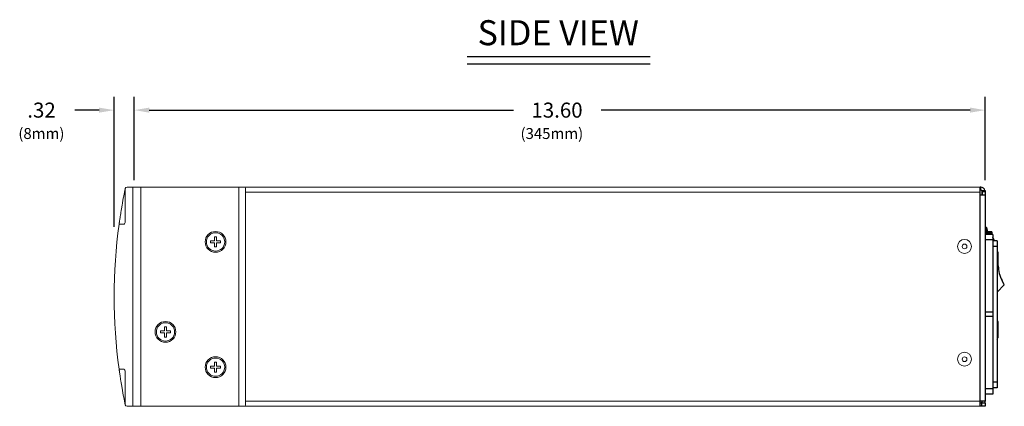
# Model space of a CAD drawing. Extents: x 2.9 to 43.8, y 1.2 to 31.7.
# Drawn here: x 27 to 42.7, y 1.2 to 7.4 of the extents above; entities that cross this region are included whole.
import ezdxf
from ezdxf.enums import TextEntityAlignment as Align

# ---------------------------------------------------------------- set-up
doc = ezdxf.new("R2010")
doc.units = 0
doc.header["$MEASUREMENT"] = 0
doc.layers.get('0').update_dxf_attribs({"linetype": 'CONTINUOUS'})
for name, color, linetype in [('DIM', 1, 'CONTINUOUS'), ('OBJECT', 7, 'CONTINUOUS'), ('RACK-MOUNT', 8, 'CONTINUOUS')]:
    doc.layers.add(name, color=color, linetype=linetype)
doc.styles.get("Standard").update_dxf_attribs({"font": 'SIMPLEX'})

msp = doc.modelspace()

# ---------------------------------------------------------------- linework, layer by layer
for p, q in [((42.352, 4.722), (42.342, 4.722)), ((42.342, 1.224), (42.342, 4.722)), ((42.352, 4.674), (42.352, 4.722)), ((42.352, 4.674), (42.342, 4.674)), ((42.342, 4.599), (42.422, 4.599)), ((42.372, 4.599), (42.372, 4.654)), ((42.374, 4.654), (42.372, 4.654)), ((42.374, 4.669), (42.374, 4.599)), ((42.374, 4.669), (42.422, 4.669)), ((42.422, 4.644), (42.374, 4.644)), ((42.422, 4.669), (42.422, 1.304)), ((42.444, 4.076), (42.422, 4.076)), ((42.542, 3.966), (42.422, 3.966)), ((42.444, 4.076), (42.444, 3.966)), ((42.526, 3.973), (42.458, 3.973)), ((42.526, 4.01), (42.462, 4.01)), ((42.526, 3.999), (42.463, 3.999)), ((42.526, 4.01), (42.526, 3.973)), ((42.542, 3.966), (42.542, 1.416)), ((42.542, 3.882), (42.422, 3.882)), ((42.612, 3.866), (42.542, 3.866)), ((42.612, 3.776), (42.542, 3.776)), ((42.546, 3.911), (42.546, 3.866)), ((42.612, 3.866), (42.612, 1.516)), ((42.632, 3.685), (42.612, 3.685)), ((42.632, 3.466), (42.632, 3.685)), ((42.612, 3.046), (42.728, 3.162)), ((42.728, 3.162), (42.691, 3.23)), ((42.542, 2.727), (42.422, 2.727)), ((42.542, 2.655), (42.422, 2.655)), ((42.624, 2.577), (42.624, 2.317)), ((42.612, 1.606), (42.542, 1.606)), ((42.542, 1.5), (42.422, 1.5)), ((42.542, 1.416), (42.422, 1.416)), ((42.612, 1.516), (42.542, 1.516)), ((42.422, 1.306), (42.342, 1.306)), ((42.344, 1.274), (42.342, 1.274)), ((42.42, 1.272), (42.342, 1.272)), ((42.37, 1.224), (42.37, 1.272)), ((42.374, 1.306), (42.374, 1.304)), ((42.42, 1.272), (42.42, 1.224)), ((42.42, 1.224), (42.342, 1.224))]:
    msp.add_line(p, q)
at = {"flags": 128}
msp.add_lwpolyline([(42.458, 3.983), (42.459, 3.984), (42.46, 3.984), (42.461, 3.984), (42.462, 3.984), (42.463, 3.984), (42.463, 3.984), (42.464, 3.984), (42.464, 3.984)], dxfattribs=at)
for centre, radius, start, end in [((42.352, 4.654), 0.068, 12.7436, 90), ((42.352, 4.654), 0.02, 0, 90), ((42.174, 3.968), 0.291, 12.5311, 21.8157), ((42.379, 4.153), 0.146, 302.8888, 303.0659), ((42.173, 3.968), 0.292, 3.1878, 12.4402), ((42.133, 3.968), 0.325, 359.6917, 2.7637), ((42.534, 3.902), 0.015, 36.1668, 59.2327), ((42.334, 3.756), 0.262, 24.7846, 36.1668), ((43.132, 3.466), 0.5, 180, 208.1981), ((42.599, 2.577), 0.025, 0, 58.6677), ((42.613, 2.563), 0.0188, 267.7051, 306.6383), ((42.613, 2.353), 0.0188, 267.7053, 306.6381), ((42.599, 2.317), 0.025, 301.3323, 0), ((42.344, 1.304), 0.03, 270, 0), ((42.344, 1.304), 0.078, 335.7791, 0)]:
    msp.add_arc(centre, radius, start, end)
at = {"layer": 'DIM'}
for p, q in [((34.145, 6.808), (37.069, 6.808)), ((34.145, 6.688), (37.069, 6.688)), ((28.825, 4.832), (28.825, 6.164)), ((42.422, 4.832), (42.422, 6.164)), ((29.065, 5.951), (34.883, 5.951)), ((42.182, 5.951), (36.287, 5.951))]:
    msp.add_line(p, q, dxfattribs=at)
for points in [[(29.065, 5.991), (29.065, 5.911), (28.825, 5.951)], [(42.182, 5.991), (42.182, 5.911), (42.422, 5.951)]]:
    msp.add_solid(points, dxfattribs=at)
at = {"layer": 'OBJECT', "linetype": 'Continuous', "lineweight": 15}
for p, q in [((30.479, 4.722), (42.345, 4.722)), ((30.605, 4.642), (42.342, 4.642)), ((30.605, 1.302), (42.342, 1.302)), ((30.586, 1.224), (42.342, 1.224))]:
    msp.add_line(p, q, dxfattribs=at)
for centre, radius in [((42.092, 3.774), 0.112), ((42.092, 3.774), 0.0375), ((42.092, 1.974), 0.112), ((42.092, 1.974), 0.0375)]:
    msp.add_circle(centre, radius, dxfattribs=at)
at = {"layer": 'RACK-MOUNT', "color": 1}
for p, q in [((28.505, 4.087), (28.505, 6.164)), ((28.265, 5.951), (27.878, 5.951))]:
    msp.add_line(p, q, dxfattribs=at)
at = {"layer": 'RACK-MOUNT', "linetype": 'Continuous', "lineweight": 15}
for p, q in [((30.575, 4.722), (28.711, 4.722)), ((28.805, 1.222), (28.805, 4.722)), ((28.93, 1.222), (28.93, 4.722)), ((30.497, 4.722), (30.497, 1.222)), ((28.68, 4.163), (28.68, 4.688)), ((30.605, 1.252), (30.605, 4.692)), ((28.584, 4.13), (28.665, 4.13)), ((30.044, 3.862), (30.11, 3.862)), ((30.044, 3.832), (30.044, 3.862)), ((30.11, 3.832), (30.044, 3.832)), ((30.11, 3.928), (30.14, 3.928)), ((30.11, 3.862), (30.11, 3.928)), ((30.11, 3.766), (30.11, 3.832)), ((30.14, 3.928), (30.14, 3.862)), ((30.14, 3.862), (30.206, 3.862)), ((30.14, 3.832), (30.14, 3.766)), ((30.206, 3.832), (30.14, 3.832)), ((30.206, 3.862), (30.206, 3.832)), ((30.14, 3.766), (30.11, 3.766)), ((29.244, 2.425), (29.31, 2.425)), ((29.244, 2.394), (29.244, 2.425)), ((29.31, 2.394), (29.244, 2.394)), ((29.31, 2.491), (29.34, 2.491)), ((29.31, 2.425), (29.31, 2.491)), ((29.31, 2.328), (29.31, 2.394)), ((29.34, 2.491), (29.34, 2.425)), ((29.34, 2.425), (29.406, 2.425)), ((29.34, 2.394), (29.34, 2.328)), ((29.406, 2.394), (29.34, 2.394)), ((29.406, 2.425), (29.406, 2.394)), ((29.34, 2.328), (29.31, 2.328)), ((30.11, 1.928), (30.14, 1.928)), ((30.11, 1.862), (30.11, 1.928)), ((30.14, 1.928), (30.14, 1.862)), ((28.665, 1.815), (28.584, 1.815)), ((28.68, 1.256), (28.68, 1.781)), ((30.044, 1.862), (30.11, 1.862)), ((30.044, 1.832), (30.044, 1.862)), ((30.11, 1.832), (30.044, 1.832)), ((30.11, 1.766), (30.11, 1.832)), ((30.14, 1.766), (30.11, 1.766)), ((30.14, 1.862), (30.206, 1.862)), ((30.14, 1.832), (30.14, 1.766)), ((30.206, 1.832), (30.14, 1.832)), ((30.206, 1.862), (30.206, 1.832)), ((28.711, 1.222), (30.575, 1.222))]:
    msp.add_line(p, q, dxfattribs=at)
at = {"layer": 'RACK-MOUNT', "linetype": 'Continuous', "lineweight": 15, "flags": 128}
for points in [[(28.68, 4.688), (28.68, 4.688), (28.68, 4.689), (28.68, 4.689), (28.68, 4.69), (28.68, 4.691), (28.68, 4.691), (28.681, 4.692), (28.681, 4.692)], [(28.681, 1.252), (28.681, 1.253), (28.68, 1.253), (28.68, 1.254), (28.68, 1.254), (28.68, 1.255), (28.68, 1.255), (28.68, 1.256), (28.68, 1.256)]]:
    msp.add_lwpolyline(points, dxfattribs=at)
at = {"layer": 'RACK-MOUNT', "linetype": 'Continuous', "lineweight": 15}
for centre, radius in [((30.125, 3.847), 0.166), ((30.125, 3.847), 0.146), ((29.325, 2.41), 0.166), ((29.325, 2.41), 0.146), ((30.125, 1.847), 0.166), ((30.125, 1.847), 0.146)]:
    msp.add_circle(centre, radius, dxfattribs=at)
for centre, radius, start, end in [((28.711, 4.692), 0.03, 90, 168.2835), ((30.575, 4.692), 0.03, 0, 90), ((37.005, 2.972), 8.5, 168.8655, 169.8358), ((37.005, 2.972), 8.5, 172.1733, 187.8267), ((37.005, 2.972), 8.5, 190.1642, 191.1345), ((28.711, 1.252), 0.03, 191.7165, 270), ((30.575, 1.252), 0.03, 270, 360)]:
    msp.add_arc(centre, radius, start, end, dxfattribs=at)
for points, knots in [([(28.68, 4.688), (28.68, 4.688), (28.68, 4.688), (28.68, 4.687), (28.679, 4.686), (28.679, 4.684), (28.679, 4.682), (28.678, 4.678), (28.677, 4.675), (28.675, 4.665), (28.674, 4.659), (28.67, 4.64), (28.667, 4.627), (28.665, 4.613)], [0, 0, 0, 0, 0.03125, 0.03125, 0.0625, 0.0625, 0.125, 0.125, 0.25, 0.25, 0.5, 0.5, 1, 1, 1, 1]), ([(28.638, 4.472), (28.635, 4.452), (28.631, 4.431), (28.626, 4.402), (28.624, 4.392), (28.621, 4.372), (28.619, 4.363), (28.615, 4.334), (28.612, 4.316), (28.606, 4.282), (28.604, 4.266), (28.6, 4.237), (28.598, 4.224), (28.595, 4.207), (28.594, 4.202), (28.593, 4.192), (28.592, 4.188), (28.59, 4.176), (28.59, 4.17), (28.588, 4.162), (28.588, 4.16), (28.588, 4.16)], [0, 0, 0, 0, 0.125, 0.125, 0.1875, 0.1875, 0.25, 0.25, 0.375, 0.375, 0.5, 0.5, 0.625, 0.625, 0.6875, 0.6875, 0.75, 0.75, 0.875, 0.875, 1, 1, 1, 1]), ([(28.588, 4.16), (28.588, 4.16), (28.588, 4.159), (28.588, 4.156), (28.587, 4.153), (28.586, 4.145), (28.585, 4.137), (28.584, 4.13)], [0, 0, 0, 0, 0.25, 0.25, 0.5, 0.5, 1, 1, 1, 1]), ([(28.68, 4.163), (28.68, 4.157), (28.678, 4.151), (28.672, 4.14), (28.668, 4.135), (28.665, 4.13)], [0, 0, 0, 0, 0.5, 0.5, 1, 1, 1, 1]), ([(28.584, 1.815), (28.585, 1.811), (28.585, 1.807), (28.586, 1.799), (28.587, 1.796), (28.588, 1.788), (28.588, 1.785), (28.588, 1.785)], [0, 0, 0, 0, 0.25, 0.25, 0.5, 0.5, 1, 1, 1, 1]), ([(28.588, 1.785), (28.588, 1.785), (28.588, 1.784), (28.589, 1.782), (28.589, 1.779), (28.59, 1.774), (28.591, 1.768), (28.591, 1.764), (28.593, 1.753), (28.594, 1.743), (28.598, 1.72), (28.6, 1.707), (28.604, 1.678), (28.606, 1.662), (28.61, 1.636), (28.612, 1.628), (28.615, 1.61), (28.616, 1.6), (28.621, 1.572), (28.624, 1.553), (28.631, 1.513), (28.635, 1.492), (28.638, 1.472)], [0, 0, 0, 0, 0.0625, 0.0625, 0.125, 0.1875, 0.1875, 0.25, 0.25, 0.375, 0.375, 0.5, 0.5, 0.625, 0.625, 0.6875, 0.6875, 0.75, 0.75, 0.875, 0.875, 1, 1, 1, 1]), ([(28.68, 1.781), (28.68, 1.787), (28.678, 1.793), (28.672, 1.804), (28.668, 1.809), (28.665, 1.815)], [0, 0, 0, 0, 0.5, 0.5, 1, 1, 1, 1]), ([(28.665, 1.331), (28.667, 1.318), (28.67, 1.304), (28.674, 1.285), (28.675, 1.279), (28.677, 1.269), (28.678, 1.266), (28.679, 1.262), (28.679, 1.26), (28.679, 1.258), (28.68, 1.257), (28.68, 1.256), (28.68, 1.256), (28.68, 1.256)], [0, 0, 0, 0, 0.5, 0.5, 0.75, 0.75, 0.875, 0.875, 0.9375, 0.9375, 0.96875, 0.96875, 1, 1, 1, 1])]:
    msp.add_open_spline(points, degree=3, knots=knots, dxfattribs=at)
for points in [[(28.682, 4.698), (28.682, 4.696), (28.681, 4.694), (28.681, 4.692)], [(28.681, 1.252), (28.681, 1.25), (28.682, 1.248), (28.682, 1.246)]]:
    msp.add_open_spline(points, degree=3, dxfattribs=at)
at = {"layer": 'RACK-MOUNT', "color": 1}
msp.add_solid([(28.265, 5.991), (28.265, 5.911), (28.505, 5.951)], dxfattribs=at)

# ---------------------------------------------------------------- texts
at = {"layer": 'DIM'}
msp.add_text('SIDE VIEW', height=0.4, dxfattribs=at).set_placement((35.6, 6.987), align=Align.CENTER)
msp.add_text('(345mm)', height=0.175, dxfattribs=at).set_placement((34.998, 5.49))
at = {"layer": 'DIM', "insert": (35.581, 5.951), "char_height": 0.24, "attachment_point": 5}
msp.add_mtext('\\A1;13.60', dxfattribs=at)
at = {"layer": 'RACK-MOUNT', "color": 1}
for s, height, p in [('.32', 0.24, (27.117, 5.831)), ('(8mm)', 0.175, (26.974, 5.49))]:
    msp.add_text(s, height=height, dxfattribs=at).set_placement(p)

doc.saveas('drawing.dxf')
